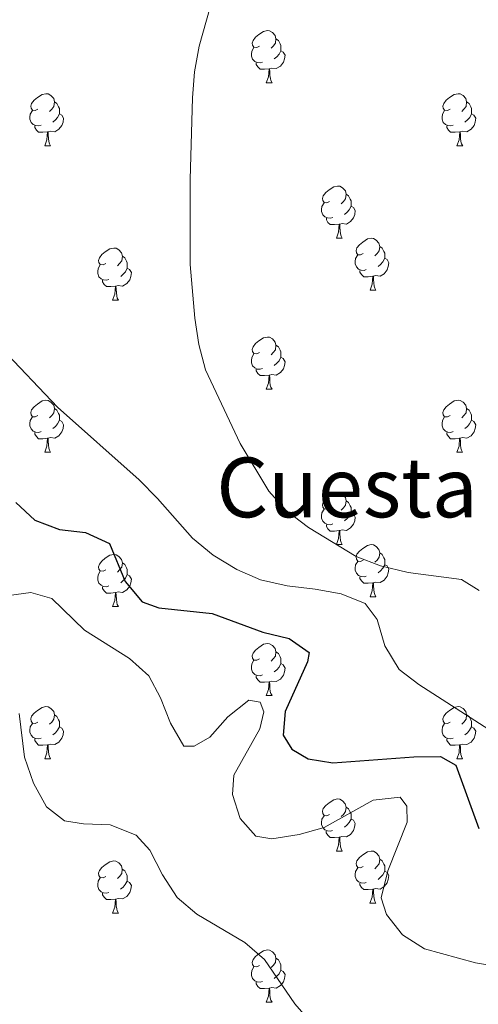
# Model space of a CAD drawing. Units: metres. Extents: x 572480 to 576967, y 4726104 to 4729122.
# Drawn here: x 575165 to 575253, y 4726705 to 4726895 of the extents above; entities that cross this region are included whole.
import ezdxf
from ezdxf.enums import TextEntityAlignment as Align

# ---------------------------------------------------------------- set-up
doc = ezdxf.new("R2010")
doc.units = ezdxf.units.M
doc.header["$MEASUREMENT"] = 0
for name, color, linetype, lineweight in [('Level 36', 19, 'Continuous', 40), ('Level 4', 36, 'Continuous', 30), ('Level 45', 19, 'Continuous', 0), ('Level 5', 36, 'Continuous', 0)]:
    doc.layers.add(name, color=color, linetype=linetype, lineweight=lineweight)
doc.styles.add('Arial', font='ARIAL.TTF', dxfattribs={"height": 0.2})

msp = doc.modelspace()

# ---------------------------------------------------------------- linework, layer by layer
at = {"layer": 'Level 36', "color": 92, "linetype": 'Continuous', "lineweight": 0}
for points in [[(575210.88, 4726889.44, 0.01), (575210.35, 4726889.17, 0.01), (575209.82, 4726889.23, 0.01), (575209.56, 4726889.6, 0.01), (575209.5, 4726890.02, 0.01), (575209.66, 4726890.54, 0.01), (575210.14, 4726891.14, 0.01), (575210.78, 4726891.67, 0.01), (575211.68, 4726892.25, 0.01), (575212.42, 4726892.41, 0.01), (575212.84, 4726892.36, 0.01), (575213.38, 4726892.04, 0.01), (575213.9, 4726891.46, 0.01), (575214.06, 4726890.82, 0.01), (575213.96, 4726889.97, 0.01), (575213.53, 4726889.44, 0.01), (575213.11, 4726889.01, 0.01)], [(575214.06, 4726890.82, 0.01), (575214.54, 4726890.5, 0.01), (575214.86, 4726889.86, 0.01), (575215.02, 4726889.54, 0.01), (575215.02, 4726888.96, 0.01), (575215.02, 4726888.54, 0.01), (575214.64, 4726887.85, 0.01), (575214.22, 4726887.37, 0.01), (575213.74, 4726886.95, 0.01)], [(575211.46, 4726886.36, 0.01), (575211.04, 4726886.2, 0.01), (575210.46, 4726886.26, 0.01), (575209.98, 4726886.47, 0.01), (575209.56, 4726886.89, 0.01), (575209.34, 4726887.48, 0.01), (575209.34, 4726887.9, 0.01), (575209.4, 4726888.48, 0.01), (575209.82, 4726889.17, 0.01)], [(575215.02, 4726888.54, 0.01), (575215.47, 4726888.29, 0.01), (575215.82, 4726887.67, 0.01), (575215.7, 4726886.95, 0.01), (575215.5, 4726886.31, 0.01), (575214.91, 4726885.57, 0.01), (575214.12, 4726885.09, 0.01), (575213.26, 4726885.19, 0.01), (575212.84, 4726885.06, 0.01)], [(575212.72, 4726885.06, 0.01), (575211.84, 4726884.98, 0.01), (575210.99, 4726884.98, 0.01), (575210.56, 4726885.41, 0.01), (575210.24, 4726885.88, 0.01), (575210.24, 4726886.2, 0.01)], [(575212.18, 4726882.38, 0.01), (575212.62, 4726883.54, 0.01), (575212.72, 4726885.06, 0.01), (575212.84, 4726885.06, 0.01), (575212.87, 4726884.48, 0.01), (575212.9, 4726883.79, 0.01), (575212.98, 4726883.18, 0.01), (575213.09, 4726882.78, 0.01), (575213.3, 4726882.38, 0.01)], [(575212.18, 4726882.38, 0.01), (575213.3, 4726882.38, 0.01)], [(575168.24, 4726877.3, 0.01), (575167.71, 4726877.03, 0.01), (575167.18, 4726877.09, 0.01), (575166.92, 4726877.46, 0.01), (575166.86, 4726877.88, 0.01), (575167.02, 4726878.4, 0.01), (575167.5, 4726879, 0.01), (575168.14, 4726879.53, 0.01), (575169.04, 4726880.11, 0.01), (575169.78, 4726880.27, 0.01), (575170.21, 4726880.22, 0.01), (575170.74, 4726879.9, 0.01), (575171.27, 4726879.32, 0.01), (575171.43, 4726878.68, 0.01), (575171.32, 4726877.83, 0.01), (575170.89, 4726877.3, 0.01), (575170.47, 4726876.87, 0.01)], [(575247.57, 4726877.3, 0.01), (575247.04, 4726877.03, 0.01), (575246.51, 4726877.09, 0.01), (575246.24, 4726877.46, 0.01), (575246.19, 4726877.88, 0.01), (575246.35, 4726878.4, 0.01), (575246.83, 4726879, 0.01), (575247.46, 4726879.53, 0.01), (575248.36, 4726880.11, 0.01), (575249.11, 4726880.27, 0.01), (575249.54, 4726880.22, 0.01), (575250.06, 4726879.9, 0.01), (575250.6, 4726879.32, 0.01), (575250.76, 4726878.68, 0.01), (575250.64, 4726877.83, 0.01), (575250.22, 4726877.3, 0.01), (575249.8, 4726876.87, 0.01)], [(575171.43, 4726878.68, 0.01), (575171.9, 4726878.36, 0.01), (575172.22, 4726877.72, 0.01), (575172.38, 4726877.4, 0.01), (575172.38, 4726876.82, 0.01), (575172.38, 4726876.4, 0.01), (575172.01, 4726875.71, 0.01), (575171.59, 4726875.23, 0.01), (575171.11, 4726874.81, 0.01)], [(575250.76, 4726878.68, 0.01), (575251.23, 4726878.36, 0.01), (575251.54, 4726877.72, 0.01), (575251.7, 4726877.4, 0.01), (575251.7, 4726876.82, 0.01), (575251.7, 4726876.4, 0.01), (575251.34, 4726875.71, 0.01), (575250.92, 4726875.23, 0.01), (575250.44, 4726874.81, 0.01)], [(575168.83, 4726874.22, 0.01), (575168.4, 4726874.06, 0.01), (575167.82, 4726874.12, 0.01), (575167.34, 4726874.33, 0.01), (575166.92, 4726874.75, 0.01), (575166.7, 4726875.34, 0.01), (575166.7, 4726875.76, 0.01), (575166.76, 4726876.34, 0.01), (575167.18, 4726877.03, 0.01)], [(575172.38, 4726876.4, 0.01), (575172.83, 4726876.15, 0.01), (575173.18, 4726875.53, 0.01), (575173.07, 4726874.81, 0.01), (575172.86, 4726874.17, 0.01), (575172.27, 4726873.43, 0.01), (575171.48, 4726872.95, 0.01), (575170.63, 4726873.05, 0.01), (575170.2, 4726872.92, 0.01)], [(575248.16, 4726874.22, 0.01), (575247.73, 4726874.06, 0.01), (575247.14, 4726874.12, 0.01), (575246.67, 4726874.33, 0.01), (575246.24, 4726874.75, 0.01), (575246.03, 4726875.34, 0.01), (575246.03, 4726875.76, 0.01), (575246.08, 4726876.34, 0.01), (575246.51, 4726877.03, 0.01)], [(575251.7, 4726876.4, 0.01), (575252.16, 4726876.15, 0.01), (575252.5, 4726875.53, 0.01), (575252.4, 4726874.81, 0.01), (575252.18, 4726874.17, 0.01), (575251.6, 4726873.43, 0.01), (575250.8, 4726872.95, 0.01), (575249.96, 4726873.05, 0.01), (575249.52, 4726872.92, 0.01)], [(575170.09, 4726872.92, 0.01), (575169.2, 4726872.84, 0.01), (575168.35, 4726872.84, 0.01), (575167.93, 4726873.27, 0.01), (575167.61, 4726873.74, 0.01), (575167.61, 4726874.06, 0.01)], [(575249.42, 4726872.92, 0.01), (575248.52, 4726872.84, 0.01), (575247.68, 4726872.84, 0.01), (575247.26, 4726873.27, 0.01), (575246.94, 4726873.74, 0.01), (575246.94, 4726874.06, 0.01)], [(575169.54, 4726870.24, 0.01), (575169.98, 4726871.4, 0.01), (575170.09, 4726872.92, 0.01), (575170.2, 4726872.92, 0.01), (575170.23, 4726872.34, 0.01), (575170.27, 4726871.65, 0.01), (575170.34, 4726871.04, 0.01), (575170.45, 4726870.64, 0.01), (575170.67, 4726870.24, 0.01)], [(575248.87, 4726870.24, 0.01), (575249.3, 4726871.4, 0.01), (575249.42, 4726872.92, 0.01), (575249.52, 4726872.92, 0.01), (575249.56, 4726872.34, 0.01), (575249.6, 4726871.65, 0.01), (575249.66, 4726871.04, 0.01), (575249.78, 4726870.64, 0.01), (575250, 4726870.24, 0.01)], [(575169.54, 4726870.24, 0.01), (575170.67, 4726870.24, 0.01)], [(575248.87, 4726870.24, 0.01), (575250, 4726870.24, 0.01)], [(575224.38, 4726859.53, 0.01), (575223.85, 4726859.26, 0.01), (575223.32, 4726859.32, 0.01), (575223.06, 4726859.69, 0.01), (575223, 4726860.11, 0.01), (575223.16, 4726860.63, 0.01), (575223.64, 4726861.23, 0.01), (575224.28, 4726861.76, 0.01), (575225.18, 4726862.34, 0.01), (575225.92, 4726862.5, 0.01), (575226.35, 4726862.45, 0.01), (575226.88, 4726862.13, 0.01), (575227.41, 4726861.55, 0.01), (575227.57, 4726860.91, 0.01), (575227.46, 4726860.06, 0.01), (575227.03, 4726859.53, 0.01), (575226.61, 4726859.1, 0.01)], [(575227.57, 4726860.91, 0.01), (575228.04, 4726860.59, 0.01), (575228.36, 4726859.95, 0.01), (575228.52, 4726859.63, 0.01), (575228.52, 4726859.05, 0.01), (575228.52, 4726858.63, 0.01), (575228.15, 4726857.94, 0.01), (575227.73, 4726857.46, 0.01), (575227.25, 4726857.04, 0.01)], [(575224.97, 4726856.45, 0.01), (575224.54, 4726856.29, 0.01), (575223.96, 4726856.35, 0.01), (575223.48, 4726856.56, 0.01), (575223.06, 4726856.98, 0.01), (575222.84, 4726857.57, 0.01), (575222.84, 4726857.99, 0.01), (575222.9, 4726858.57, 0.01), (575223.32, 4726859.26, 0.01)], [(575228.52, 4726858.63, 0.01), (575228.97, 4726858.38, 0.01), (575229.32, 4726857.76, 0.01), (575229.21, 4726857.04, 0.01), (575229, 4726856.4, 0.01), (575228.41, 4726855.66, 0.01), (575227.62, 4726855.18, 0.01), (575226.77, 4726855.28, 0.01), (575226.34, 4726855.15, 0.01)], [(575226.23, 4726855.15, 0.01), (575225.34, 4726855.07, 0.01), (575224.49, 4726855.07, 0.01), (575224.07, 4726855.5, 0.01), (575223.75, 4726855.97, 0.01), (575223.75, 4726856.29, 0.01)], [(575225.68, 4726852.47, 0.01), (575226.12, 4726853.63, 0.01), (575226.23, 4726855.15, 0.01), (575226.34, 4726855.15, 0.01), (575226.37, 4726854.57, 0.01), (575226.41, 4726853.88, 0.01), (575226.48, 4726853.27, 0.01), (575226.59, 4726852.87, 0.01), (575226.81, 4726852.47, 0.01)], [(575225.68, 4726852.47, 0.01), (575226.81, 4726852.47, 0.01)], [(575230.86, 4726849.49, 0.01), (575230.33, 4726849.23, 0.01), (575229.8, 4726849.28, 0.01), (575229.53, 4726849.65, 0.01), (575229.48, 4726850.08, 0.01), (575229.64, 4726850.6, 0.01), (575230.12, 4726851.19, 0.01), (575230.75, 4726851.72, 0.01), (575231.65, 4726852.31, 0.01), (575232.4, 4726852.47, 0.01), (575232.82, 4726852.41, 0.01), (575233.35, 4726852.1, 0.01), (575233.88, 4726851.51, 0.01), (575234.04, 4726850.87, 0.01), (575233.93, 4726850.02, 0.01), (575233.51, 4726849.49, 0.01), (575233.09, 4726849.07, 0.01)], [(575234.04, 4726850.87, 0.01), (575234.52, 4726850.56, 0.01), (575234.83, 4726849.92, 0.01), (575234.99, 4726849.6, 0.01), (575234.99, 4726849.02, 0.01), (575234.99, 4726848.59, 0.01), (575234.62, 4726847.9, 0.01), (575234.2, 4726847.42, 0.01), (575233.72, 4726847, 0.01)], [(575181.3, 4726847.59, 0.01), (575180.77, 4726847.32, 0.01), (575180.24, 4726847.38, 0.01), (575179.98, 4726847.75, 0.01), (575179.92, 4726848.17, 0.01), (575180.08, 4726848.69, 0.01), (575180.56, 4726849.29, 0.01), (575181.2, 4726849.82, 0.01), (575182.1, 4726850.4, 0.01), (575182.84, 4726850.56, 0.01), (575183.27, 4726850.51, 0.01), (575183.8, 4726850.19, 0.01), (575184.33, 4726849.61, 0.01), (575184.49, 4726848.97, 0.01), (575184.38, 4726848.12, 0.01), (575183.95, 4726847.59, 0.01), (575183.53, 4726847.16, 0.01)], [(575184.49, 4726848.97, 0.01), (575184.96, 4726848.65, 0.01), (575185.28, 4726848.01, 0.01), (575185.44, 4726847.69, 0.01), (575185.44, 4726847.11, 0.01), (575185.44, 4726846.69, 0.01), (575185.07, 4726846, 0.01), (575184.65, 4726845.52, 0.01), (575184.17, 4726845.1, 0.01)], [(575231.44, 4726846.41, 0.01), (575231.02, 4726846.25, 0.01), (575230.43, 4726846.31, 0.01), (575229.96, 4726846.52, 0.01), (575229.53, 4726846.95, 0.01), (575229.32, 4726847.53, 0.01), (575229.32, 4726847.95, 0.01), (575229.37, 4726848.54, 0.01), (575229.8, 4726849.23, 0.01)], [(575181.89, 4726844.51, 0.01), (575181.46, 4726844.35, 0.01), (575180.88, 4726844.41, 0.01), (575180.4, 4726844.62, 0.01), (575179.98, 4726845.04, 0.01), (575179.76, 4726845.63, 0.01), (575179.76, 4726846.05, 0.01), (575179.82, 4726846.63, 0.01), (575180.24, 4726847.32, 0.01)], [(575234.99, 4726848.59, 0.01), (575235.45, 4726848.34, 0.01), (575235.79, 4726847.73, 0.01), (575235.68, 4726847, 0.01), (575235.47, 4726846.36, 0.01), (575234.89, 4726845.62, 0.01), (575234.09, 4726845.14, 0.01), (575233.24, 4726845.25, 0.01), (575232.81, 4726845.12, 0.01)], [(575185.44, 4726846.69, 0.01), (575185.89, 4726846.44, 0.01), (575186.24, 4726845.82, 0.01), (575186.13, 4726845.1, 0.01), (575185.92, 4726844.46, 0.01), (575185.33, 4726843.72, 0.01), (575184.54, 4726843.24, 0.01), (575183.69, 4726843.34, 0.01), (575183.26, 4726843.21, 0.01)], [(575232.7, 4726845.12, 0.01), (575231.81, 4726845.03, 0.01), (575230.97, 4726845.03, 0.01), (575230.54, 4726845.46, 0.01), (575230.22, 4726845.94, 0.01), (575230.22, 4726846.25, 0.01)], [(575232.16, 4726842.43, 0.01), (575232.59, 4726843.59, 0.01), (575232.7, 4726845.12, 0.01), (575232.81, 4726845.12, 0.01), (575232.85, 4726844.53, 0.01), (575232.88, 4726843.85, 0.01), (575232.95, 4726843.23, 0.01), (575233.07, 4726842.83, 0.01), (575233.28, 4726842.43, 0.01)], [(575183.15, 4726843.21, 0.01), (575182.26, 4726843.13, 0.01), (575181.41, 4726843.13, 0.01), (575180.99, 4726843.56, 0.01), (575180.67, 4726844.03, 0.01), (575180.67, 4726844.35, 0.01)], [(575182.6, 4726840.53, 0.01), (575183.04, 4726841.69, 0.01), (575183.15, 4726843.21, 0.01), (575183.26, 4726843.21, 0.01), (575183.29, 4726842.63, 0.01), (575183.33, 4726841.94, 0.01), (575183.4, 4726841.33, 0.01), (575183.51, 4726840.93, 0.01), (575183.73, 4726840.53, 0.01)], [(575232.16, 4726842.43, 0.01), (575233.28, 4726842.43, 0.01)], [(575182.6, 4726840.53, 0.01), (575183.73, 4726840.53, 0.01)], [(575210.88, 4726830.45, 0.01), (575210.35, 4726830.18, 0.01), (575209.82, 4726830.23, 0.01), (575209.55, 4726830.61, 0.01), (575209.5, 4726831.03, 0.01), (575209.66, 4726831.55, 0.01), (575210.14, 4726832.15, 0.01), (575210.77, 4726832.67, 0.01), (575211.67, 4726833.26, 0.01), (575212.42, 4726833.42, 0.01), (575212.84, 4726833.37, 0.01), (575213.37, 4726833.05, 0.01), (575213.9, 4726832.47, 0.01), (575214.06, 4726831.83, 0.01), (575213.95, 4726830.97, 0.01), (575213.53, 4726830.45, 0.01), (575213.11, 4726830.02, 0.01)], [(575214.06, 4726831.83, 0.01), (575214.54, 4726831.51, 0.01), (575214.85, 4726830.87, 0.01), (575215.01, 4726830.55, 0.01), (575215.01, 4726829.97, 0.01), (575215.01, 4726829.55, 0.01), (575214.64, 4726828.85, 0.01), (575214.22, 4726828.37, 0.01), (575213.74, 4726827.95, 0.01)], [(575211.46, 4726827.37, 0.01), (575211.04, 4726827.21, 0.01), (575210.45, 4726827.27, 0.01), (575209.98, 4726827.47, 0.01), (575209.55, 4726827.9, 0.01), (575209.34, 4726828.49, 0.01), (575209.34, 4726828.91, 0.01), (575209.39, 4726829.49, 0.01), (575209.82, 4726830.18, 0.01)], [(575215.01, 4726829.55, 0.01), (575215.47, 4726829.29, 0.01), (575215.81, 4726828.68, 0.01), (575215.7, 4726827.95, 0.01), (575215.49, 4726827.31, 0.01), (575214.91, 4726826.57, 0.01), (575214.11, 4726826.09, 0.01), (575213.26, 4726826.2, 0.01), (575212.83, 4726826.07, 0.01)], [(575212.72, 4726826.07, 0.01), (575211.83, 4726825.99, 0.01), (575210.99, 4726825.99, 0.01), (575210.56, 4726826.41, 0.01), (575210.24, 4726826.89, 0.01), (575210.24, 4726827.21, 0.01)], [(575212.18, 4726823.39, 0.01), (575212.61, 4726824.55, 0.01), (575212.72, 4726826.07, 0.01), (575212.83, 4726826.07, 0.01), (575212.87, 4726825.49, 0.01), (575212.9, 4726824.8, 0.01), (575212.97, 4726824.19, 0.01), (575213.09, 4726823.79, 0.01), (575213.3, 4726823.39, 0.01)], [(575212.18, 4726823.39, 0.01), (575213.3, 4726823.39, 0.01)], [(575168.24, 4726818.31, 0.01), (575167.71, 4726818.04, 0.01), (575167.18, 4726818.09, 0.01), (575166.92, 4726818.47, 0.01), (575166.86, 4726818.89, 0.01), (575167.02, 4726819.41, 0.01), (575167.5, 4726820.01, 0.01), (575168.14, 4726820.53, 0.01), (575169.04, 4726821.12, 0.01), (575169.78, 4726821.28, 0.01), (575170.21, 4726821.23, 0.01), (575170.74, 4726820.91, 0.01), (575171.27, 4726820.33, 0.01), (575171.43, 4726819.69, 0.01), (575171.32, 4726818.83, 0.01), (575170.89, 4726818.31, 0.01), (575170.47, 4726817.88, 0.01)], [(575247.57, 4726818.3, 0.01), (575247.04, 4726818.04, 0.01), (575246.51, 4726818.09, 0.01), (575246.24, 4726818.46, 0.01), (575246.19, 4726818.89, 0.01), (575246.35, 4726819.41, 0.01), (575246.83, 4726820, 0.01), (575247.46, 4726820.53, 0.01), (575248.36, 4726821.12, 0.01), (575249.11, 4726821.28, 0.01), (575249.53, 4726821.22, 0.01), (575250.06, 4726820.91, 0.01), (575250.59, 4726820.32, 0.01), (575250.75, 4726819.68, 0.01), (575250.64, 4726818.83, 0.01), (575250.22, 4726818.3, 0.01), (575249.8, 4726817.88, 0.01)], [(575171.43, 4726819.69, 0.01), (575171.9, 4726819.37, 0.01), (575172.22, 4726818.73, 0.01), (575172.38, 4726818.41, 0.01), (575172.38, 4726817.83, 0.01), (575172.38, 4726817.41, 0.01), (575172.01, 4726816.71, 0.01), (575171.59, 4726816.23, 0.01), (575171.11, 4726815.81, 0.01)], [(575250.75, 4726819.68, 0.01), (575251.23, 4726819.37, 0.01), (575251.54, 4726818.73, 0.01), (575251.7, 4726818.41, 0.01), (575251.7, 4726817.83, 0.01), (575251.7, 4726817.4, 0.01), (575251.33, 4726816.71, 0.01), (575250.91, 4726816.23, 0.01), (575250.43, 4726815.81, 0.01)], [(575168.83, 4726815.23, 0.01), (575168.4, 4726815.07, 0.01), (575167.82, 4726815.13, 0.01), (575167.34, 4726815.33, 0.01), (575166.92, 4726815.76, 0.01), (575166.7, 4726816.35, 0.01), (575166.7, 4726816.77, 0.01), (575166.76, 4726817.35, 0.01), (575167.18, 4726818.04, 0.01)], [(575172.38, 4726817.41, 0.01), (575172.83, 4726817.15, 0.01), (575173.18, 4726816.54, 0.01), (575173.07, 4726815.81, 0.01), (575172.86, 4726815.17, 0.01), (575172.27, 4726814.43, 0.01), (575171.48, 4726813.95, 0.01), (575170.63, 4726814.06, 0.01), (575170.2, 4726813.93, 0.01)], [(575248.15, 4726815.22, 0.01), (575247.73, 4726815.06, 0.01), (575247.14, 4726815.12, 0.01), (575246.67, 4726815.33, 0.01), (575246.24, 4726815.76, 0.01), (575246.03, 4726816.34, 0.01), (575246.03, 4726816.76, 0.01), (575246.08, 4726817.35, 0.01), (575246.51, 4726818.04, 0.01)], [(575251.7, 4726817.4, 0.01), (575252.16, 4726817.15, 0.01), (575252.5, 4726816.54, 0.01), (575252.39, 4726815.81, 0.01), (575252.18, 4726815.17, 0.01), (575251.6, 4726814.43, 0.01), (575250.8, 4726813.95, 0.01), (575249.95, 4726814.06, 0.01), (575249.52, 4726813.93, 0.01)], [(575170.09, 4726813.93, 0.01), (575169.2, 4726813.85, 0.01), (575168.35, 4726813.85, 0.01), (575167.93, 4726814.27, 0.01), (575167.61, 4726814.75, 0.01), (575167.61, 4726815.07, 0.01)], [(575249.41, 4726813.93, 0.01), (575248.52, 4726813.84, 0.01), (575247.68, 4726813.84, 0.01), (575247.25, 4726814.27, 0.01), (575246.93, 4726814.75, 0.01), (575246.93, 4726815.06, 0.01)], [(575169.54, 4726811.25, 0.01), (575169.98, 4726812.41, 0.01), (575170.09, 4726813.93, 0.01), (575170.2, 4726813.93, 0.01), (575170.23, 4726813.35, 0.01), (575170.27, 4726812.66, 0.01), (575170.34, 4726812.05, 0.01), (575170.45, 4726811.65, 0.01), (575170.67, 4726811.25, 0.01)], [(575248.87, 4726811.24, 0.01), (575249.3, 4726812.4, 0.01), (575249.41, 4726813.93, 0.01), (575249.52, 4726813.93, 0.01), (575249.56, 4726813.34, 0.01), (575249.59, 4726812.66, 0.01), (575249.66, 4726812.04, 0.01), (575249.78, 4726811.64, 0.01), (575249.99, 4726811.24, 0.01)], [(575169.54, 4726811.25, 0.01), (575170.67, 4726811.25, 0.01)], [(575248.87, 4726811.24, 0.01), (575249.99, 4726811.24, 0.01)], [(575224.38, 4726800.54, 0.01), (575223.85, 4726800.27, 0.01), (575223.32, 4726800.33, 0.01), (575223.06, 4726800.7, 0.01), (575223, 4726801.12, 0.01), (575223.16, 4726801.64, 0.01), (575223.64, 4726802.24, 0.01), (575224.28, 4726802.77, 0.01), (575225.18, 4726803.35, 0.01), (575225.92, 4726803.51, 0.01), (575226.35, 4726803.45, 0.01), (575226.88, 4726803.14, 0.01), (575227.41, 4726802.55, 0.01), (575227.57, 4726801.91, 0.01), (575227.46, 4726801.07, 0.01), (575227.03, 4726800.53, 0.01), (575226.61, 4726800.11, 0.01)], [(575227.57, 4726801.91, 0.01), (575228.04, 4726801.6, 0.01), (575228.36, 4726800.96, 0.01), (575228.52, 4726800.64, 0.01), (575228.52, 4726800.06, 0.01), (575228.52, 4726799.63, 0.01), (575228.15, 4726798.95, 0.01), (575227.73, 4726798.47, 0.01), (575227.25, 4726798.05, 0.01)], [(575224.97, 4726797.45, 0.01), (575224.54, 4726797.29, 0.01), (575223.96, 4726797.36, 0.01), (575223.48, 4726797.57, 0.01), (575223.06, 4726797.99, 0.01), (575222.84, 4726798.58, 0.01), (575222.84, 4726799, 0.01), (575222.9, 4726799.58, 0.01), (575223.32, 4726800.27, 0.01)], [(575228.52, 4726799.63, 0.01), (575228.97, 4726799.39, 0.01), (575229.32, 4726798.77, 0.01), (575229.21, 4726798.05, 0.01), (575229, 4726797.41, 0.01), (575228.41, 4726796.67, 0.01), (575227.62, 4726796.19, 0.01), (575226.77, 4726796.29, 0.01), (575226.34, 4726796.16, 0.01)], [(575226.23, 4726796.16, 0.01), (575225.34, 4726796.07, 0.01), (575224.49, 4726796.07, 0.01), (575224.07, 4726796.51, 0.01), (575223.75, 4726796.98, 0.01), (575223.75, 4726797.29, 0.01)], [(575225.68, 4726793.47, 0.01), (575226.12, 4726794.63, 0.01), (575226.23, 4726796.16, 0.01), (575226.34, 4726796.16, 0.01), (575226.37, 4726795.57, 0.01), (575226.41, 4726794.89, 0.01), (575226.48, 4726794.27, 0.01), (575226.59, 4726793.87, 0.01), (575226.81, 4726793.47, 0.01)], [(575225.68, 4726793.47, 0.01), (575226.81, 4726793.47, 0.01)], [(575230.86, 4726790.5, 0.01), (575230.33, 4726790.23, 0.01), (575229.8, 4726790.29, 0.01), (575229.53, 4726790.66, 0.01), (575229.48, 4726791.09, 0.01), (575229.64, 4726791.61, 0.01), (575230.12, 4726792.2, 0.01), (575230.75, 4726792.73, 0.01), (575231.65, 4726793.31, 0.01), (575232.4, 4726793.47, 0.01), (575232.82, 4726793.42, 0.01), (575233.35, 4726793.11, 0.01), (575233.88, 4726792.52, 0.01), (575234.04, 4726791.88, 0.01), (575233.93, 4726791.03, 0.01), (575233.51, 4726790.5, 0.01), (575233.09, 4726790.07, 0.01)], [(575234.04, 4726791.88, 0.01), (575234.52, 4726791.57, 0.01), (575234.83, 4726790.93, 0.01), (575234.99, 4726790.61, 0.01), (575234.99, 4726790.03, 0.01), (575234.99, 4726789.6, 0.01), (575234.62, 4726788.91, 0.01), (575234.2, 4726788.43, 0.01), (575233.72, 4726788.01, 0.01)], [(575181.3, 4726788.6, 0.01), (575180.77, 4726788.33, 0.01), (575180.24, 4726788.39, 0.01), (575179.98, 4726788.76, 0.01), (575179.92, 4726789.18, 0.01), (575180.08, 4726789.7, 0.01), (575180.56, 4726790.3, 0.01), (575181.2, 4726790.83, 0.01), (575182.1, 4726791.41, 0.01), (575182.84, 4726791.57, 0.01), (575183.27, 4726791.52, 0.01), (575183.8, 4726791.2, 0.01), (575184.33, 4726790.62, 0.01), (575184.49, 4726789.98, 0.01), (575184.38, 4726789.13, 0.01), (575183.95, 4726788.6, 0.01), (575183.53, 4726788.17, 0.01)], [(575184.49, 4726789.98, 0.01), (575184.96, 4726789.66, 0.01), (575185.28, 4726789.02, 0.01), (575185.44, 4726788.7, 0.01), (575185.44, 4726788.12, 0.01), (575185.44, 4726787.7, 0.01), (575185.07, 4726787.01, 0.01), (575184.65, 4726786.53, 0.01), (575184.17, 4726786.11, 0.01)], [(575231.44, 4726787.42, 0.01), (575231.02, 4726787.26, 0.01), (575230.43, 4726787.32, 0.01), (575229.96, 4726787.53, 0.01), (575229.53, 4726787.95, 0.01), (575229.32, 4726788.54, 0.01), (575229.32, 4726788.96, 0.01), (575229.37, 4726789.55, 0.01), (575229.8, 4726790.23, 0.01)], [(575181.89, 4726785.52, 0.01), (575181.46, 4726785.36, 0.01), (575180.88, 4726785.42, 0.01), (575180.4, 4726785.63, 0.01), (575179.98, 4726786.05, 0.01), (575179.76, 4726786.64, 0.01), (575179.76, 4726787.06, 0.01), (575179.82, 4726787.64, 0.01), (575180.24, 4726788.33, 0.01)], [(575234.99, 4726789.6, 0.01), (575235.45, 4726789.35, 0.01), (575235.79, 4726788.73, 0.01), (575235.68, 4726788.01, 0.01), (575235.47, 4726787.37, 0.01), (575234.89, 4726786.63, 0.01), (575234.09, 4726786.15, 0.01), (575233.24, 4726786.25, 0.01), (575232.81, 4726786.13, 0.01)], [(575185.44, 4726787.7, 0.01), (575185.89, 4726787.45, 0.01), (575186.24, 4726786.83, 0.01), (575186.13, 4726786.11, 0.01), (575185.92, 4726785.47, 0.01), (575185.33, 4726784.73, 0.01), (575184.54, 4726784.25, 0.01), (575183.69, 4726784.35, 0.01), (575183.26, 4726784.22, 0.01)], [(575232.7, 4726786.13, 0.01), (575231.81, 4726786.04, 0.01), (575230.97, 4726786.04, 0.01), (575230.54, 4726786.47, 0.01), (575230.22, 4726786.95, 0.01), (575230.22, 4726787.26, 0.01)], [(575183.15, 4726784.22, 0.01), (575182.26, 4726784.14, 0.01), (575181.41, 4726784.14, 0.01), (575180.99, 4726784.57, 0.01), (575180.67, 4726785.04, 0.01), (575180.67, 4726785.36, 0.01)], [(575232.16, 4726783.44, 0.01), (575232.59, 4726784.6, 0.01), (575232.7, 4726786.13, 0.01), (575232.81, 4726786.13, 0.01), (575232.85, 4726785.54, 0.01), (575232.88, 4726784.85, 0.01), (575232.95, 4726784.24, 0.01), (575233.07, 4726783.84, 0.01), (575233.28, 4726783.44, 0.01)], [(575182.6, 4726781.54, 0.01), (575183.04, 4726782.7, 0.01), (575183.15, 4726784.22, 0.01), (575183.26, 4726784.22, 0.01), (575183.29, 4726783.64, 0.01), (575183.33, 4726782.95, 0.01), (575183.4, 4726782.34, 0.01), (575183.51, 4726781.94, 0.01), (575183.73, 4726781.54, 0.01)], [(575232.16, 4726783.44, 0.01), (575233.28, 4726783.44, 0.01)], [(575182.6, 4726781.54, 0.01), (575183.73, 4726781.54, 0.01)], [(575210.88, 4726771.45, 0.01), (575210.35, 4726771.19, 0.01), (575209.82, 4726771.24, 0.01), (575209.55, 4726771.61, 0.01), (575209.5, 4726772.04, 0.01), (575209.66, 4726772.56, 0.01), (575210.14, 4726773.15, 0.01), (575210.77, 4726773.68, 0.01), (575211.67, 4726774.27, 0.01), (575212.42, 4726774.43, 0.01), (575212.84, 4726774.37, 0.01), (575213.37, 4726774.06, 0.01), (575213.9, 4726773.47, 0.01), (575214.06, 4726772.83, 0.01), (575213.95, 4726771.98, 0.01), (575213.53, 4726771.45, 0.01), (575213.11, 4726771.03, 0.01)], [(575211.46, 4726768.37, 0.01), (575211.04, 4726768.21, 0.01), (575210.45, 4726768.27, 0.01), (575209.98, 4726768.48, 0.01), (575209.55, 4726768.91, 0.01), (575209.34, 4726769.49, 0.01), (575209.34, 4726769.91, 0.01), (575209.39, 4726770.5, 0.01), (575209.82, 4726771.19, 0.01)], [(575214.06, 4726772.83, 0.01), (575214.54, 4726772.52, 0.01), (575214.85, 4726771.88, 0.01), (575215.01, 4726771.56, 0.01), (575215.01, 4726770.98, 0.01), (575215.01, 4726770.55, 0.01), (575214.64, 4726769.86, 0.01), (575214.22, 4726769.38, 0.01), (575213.74, 4726768.96, 0.01)], [(575215.01, 4726770.55, 0.01), (575215.47, 4726770.3, 0.01), (575215.81, 4726769.69, 0.01), (575215.7, 4726768.96, 0.01), (575215.49, 4726768.32, 0.01), (575214.91, 4726767.58, 0.01), (575214.11, 4726767.1, 0.01), (575213.26, 4726767.21, 0.01), (575212.83, 4726767.08, 0.01)], [(575212.72, 4726767.08, 0.01), (575211.83, 4726766.99, 0.01), (575210.99, 4726766.99, 0.01), (575210.56, 4726767.42, 0.01), (575210.24, 4726767.9, 0.01), (575210.24, 4726768.21, 0.01)], [(575212.18, 4726764.39, 0.01), (575212.61, 4726765.55, 0.01), (575212.72, 4726767.08, 0.01), (575212.83, 4726767.08, 0.01), (575212.87, 4726766.49, 0.01), (575212.9, 4726765.81, 0.01), (575212.97, 4726765.19, 0.01), (575213.09, 4726764.79, 0.01), (575213.3, 4726764.39, 0.01)], [(575212.18, 4726764.39, 0.01), (575213.3, 4726764.39, 0.01)], [(575168.24, 4726759.31, 0.01), (575167.71, 4726759.05, 0.01), (575167.18, 4726759.1, 0.01), (575166.92, 4726759.47, 0.01), (575166.86, 4726759.9, 0.01), (575167.02, 4726760.42, 0.01), (575167.5, 4726761.01, 0.01), (575168.14, 4726761.54, 0.01), (575169.04, 4726762.13, 0.01), (575169.78, 4726762.29, 0.01), (575170.21, 4726762.23, 0.01), (575170.74, 4726761.92, 0.01), (575171.27, 4726761.33, 0.01), (575171.43, 4726760.69, 0.01), (575171.32, 4726759.84, 0.01), (575170.89, 4726759.31, 0.01), (575170.47, 4726758.89, 0.01)], [(575247.57, 4726759.31, 0.01), (575247.04, 4726759.05, 0.01), (575246.51, 4726759.1, 0.01), (575246.24, 4726759.47, 0.01), (575246.19, 4726759.9, 0.01), (575246.35, 4726760.42, 0.01), (575246.83, 4726761.01, 0.01), (575247.46, 4726761.54, 0.01), (575248.36, 4726762.13, 0.01), (575249.11, 4726762.29, 0.01), (575249.53, 4726762.23, 0.01), (575250.06, 4726761.92, 0.01), (575250.59, 4726761.33, 0.01), (575250.75, 4726760.69, 0.01), (575250.64, 4726759.84, 0.01), (575250.22, 4726759.31, 0.01), (575249.8, 4726758.89, 0.01)], [(575171.43, 4726760.69, 0.01), (575171.9, 4726760.38, 0.01), (575172.22, 4726759.74, 0.01), (575172.38, 4726759.42, 0.01), (575172.38, 4726758.84, 0.01), (575172.38, 4726758.41, 0.01), (575172.01, 4726757.72, 0.01), (575171.59, 4726757.24, 0.01), (575171.11, 4726756.82, 0.01)], [(575250.75, 4726760.69, 0.01), (575251.23, 4726760.38, 0.01), (575251.54, 4726759.74, 0.01), (575251.7, 4726759.42, 0.01), (575251.7, 4726758.84, 0.01), (575251.7, 4726758.41, 0.01), (575251.33, 4726757.72, 0.01), (575250.91, 4726757.24, 0.01), (575250.43, 4726756.82, 0.01)], [(575168.83, 4726756.23, 0.01), (575168.4, 4726756.07, 0.01), (575167.82, 4726756.13, 0.01), (575167.34, 4726756.34, 0.01), (575166.92, 4726756.77, 0.01), (575166.7, 4726757.35, 0.01), (575166.7, 4726757.77, 0.01), (575166.76, 4726758.36, 0.01), (575167.18, 4726759.05, 0.01)], [(575172.38, 4726758.41, 0.01), (575172.83, 4726758.16, 0.01), (575173.18, 4726757.55, 0.01), (575173.07, 4726756.82, 0.01), (575172.86, 4726756.18, 0.01), (575172.27, 4726755.44, 0.01), (575171.48, 4726754.96, 0.01), (575170.63, 4726755.07, 0.01), (575170.2, 4726754.94, 0.01)], [(575248.15, 4726756.23, 0.01), (575247.73, 4726756.07, 0.01), (575247.14, 4726756.13, 0.01), (575246.67, 4726756.34, 0.01), (575246.24, 4726756.77, 0.01), (575246.03, 4726757.35, 0.01), (575246.03, 4726757.77, 0.01), (575246.08, 4726758.36, 0.01), (575246.51, 4726759.05, 0.01)], [(575251.7, 4726758.41, 0.01), (575252.16, 4726758.16, 0.01), (575252.5, 4726757.55, 0.01), (575252.39, 4726756.82, 0.01), (575252.18, 4726756.18, 0.01), (575251.6, 4726755.44, 0.01), (575250.8, 4726754.96, 0.01), (575249.95, 4726755.07, 0.01), (575249.52, 4726754.94, 0.01)], [(575170.09, 4726754.94, 0.01), (575169.2, 4726754.85, 0.01), (575168.35, 4726754.85, 0.01), (575167.93, 4726755.28, 0.01), (575167.61, 4726755.76, 0.01), (575167.61, 4726756.07, 0.01)], [(575249.41, 4726754.94, 0.01), (575248.52, 4726754.85, 0.01), (575247.68, 4726754.85, 0.01), (575247.25, 4726755.28, 0.01), (575246.93, 4726755.76, 0.01), (575246.93, 4726756.07, 0.01)], [(575169.54, 4726752.25, 0.01), (575169.98, 4726753.41, 0.01), (575170.09, 4726754.94, 0.01), (575170.2, 4726754.94, 0.01), (575170.23, 4726754.35, 0.01), (575170.27, 4726753.67, 0.01), (575170.34, 4726753.05, 0.01), (575170.45, 4726752.65, 0.01), (575170.67, 4726752.25, 0.01)], [(575248.87, 4726752.25, 0.01), (575249.3, 4726753.41, 0.01), (575249.41, 4726754.94, 0.01), (575249.52, 4726754.94, 0.01), (575249.56, 4726754.35, 0.01), (575249.59, 4726753.67, 0.01), (575249.66, 4726753.05, 0.01), (575249.78, 4726752.65, 0.01), (575249.99, 4726752.25, 0.01)], [(575169.54, 4726752.25, 0.01), (575170.67, 4726752.25, 0.01)], [(575248.87, 4726752.25, 0.01), (575249.99, 4726752.25, 0.01)], [(575224.38, 4726741.54, 0.01), (575223.85, 4726741.28, 0.01), (575223.32, 4726741.33, 0.01), (575223.06, 4726741.7, 0.01), (575223, 4726742.13, 0.01), (575223.16, 4726742.65, 0.01), (575223.64, 4726743.24, 0.01), (575224.28, 4726743.77, 0.01), (575225.18, 4726744.36, 0.01), (575225.92, 4726744.52, 0.01), (575226.34, 4726744.46, 0.01), (575226.88, 4726744.15, 0.01), (575227.4, 4726743.56, 0.01), (575227.56, 4726742.92, 0.01), (575227.46, 4726742.07, 0.01), (575227.03, 4726741.54, 0.01), (575226.61, 4726741.12, 0.01)], [(575227.56, 4726742.92, 0.01), (575228.04, 4726742.61, 0.01), (575228.36, 4726741.97, 0.01), (575228.52, 4726741.65, 0.01), (575228.52, 4726741.07, 0.01), (575228.52, 4726740.64, 0.01), (575228.14, 4726739.95, 0.01), (575227.72, 4726739.47, 0.01), (575227.24, 4726739.05, 0.01)], [(575224.96, 4726738.46, 0.01), (575224.54, 4726738.3, 0.01), (575223.96, 4726738.36, 0.01), (575223.48, 4726738.57, 0.01), (575223.06, 4726739, 0.01), (575222.84, 4726739.58, 0.01), (575222.84, 4726740, 0.01), (575222.9, 4726740.59, 0.01), (575223.32, 4726741.28, 0.01)], [(575228.52, 4726740.64, 0.01), (575228.97, 4726740.39, 0.01), (575229.32, 4726739.78, 0.01), (575229.2, 4726739.05, 0.01), (575229, 4726738.41, 0.01), (575228.41, 4726737.67, 0.01), (575227.62, 4726737.19, 0.01), (575226.76, 4726737.3, 0.01), (575226.34, 4726737.17, 0.01)], [(575226.22, 4726737.17, 0.01), (575225.34, 4726737.08, 0.01), (575224.49, 4726737.08, 0.01), (575224.06, 4726737.51, 0.01), (575223.74, 4726737.99, 0.01), (575223.74, 4726738.3, 0.01)], [(575225.68, 4726734.48, 0.01), (575226.12, 4726735.64, 0.01), (575226.22, 4726737.17, 0.01), (575226.34, 4726737.17, 0.01), (575226.37, 4726736.58, 0.01), (575226.4, 4726735.9, 0.01), (575226.48, 4726735.28, 0.01), (575226.59, 4726734.88, 0.01), (575226.8, 4726734.48, 0.01)], [(575225.68, 4726734.48, 0.01), (575226.8, 4726734.48, 0.01)], [(575230.86, 4726731.51, 0.01), (575230.32, 4726731.24, 0.01), (575229.8, 4726731.3, 0.01), (575229.53, 4726731.67, 0.01), (575229.48, 4726732.09, 0.01), (575229.64, 4726732.61, 0.01), (575230.12, 4726733.21, 0.01), (575230.75, 4726733.74, 0.01), (575231.65, 4726734.32, 0.01), (575232.4, 4726734.48, 0.01), (575232.82, 4726734.43, 0.01), (575233.35, 4726734.11, 0.01), (575233.88, 4726733.53, 0.01), (575234.04, 4726732.89, 0.01), (575233.93, 4726732.04, 0.01), (575233.5, 4726731.51, 0.01), (575233.08, 4726731.08, 0.01)], [(575181.3, 4726729.6, 0.01), (575180.77, 4726729.34, 0.01), (575180.24, 4726729.39, 0.01), (575179.98, 4726729.76, 0.01), (575179.92, 4726730.19, 0.01), (575180.08, 4726730.71, 0.01), (575180.56, 4726731.3, 0.01), (575181.2, 4726731.83, 0.01), (575182.1, 4726732.42, 0.01), (575182.84, 4726732.58, 0.01), (575183.26, 4726732.52, 0.01), (575183.8, 4726732.21, 0.01), (575184.32, 4726731.62, 0.01), (575184.48, 4726730.98, 0.01), (575184.38, 4726730.13, 0.01), (575183.95, 4726729.6, 0.01), (575183.53, 4726729.18, 0.01)], [(575231.44, 4726728.43, 0.01), (575231.01, 4726728.27, 0.01), (575230.43, 4726728.33, 0.01), (575229.95, 4726728.54, 0.01), (575229.53, 4726728.96, 0.01), (575229.31, 4726729.55, 0.01), (575229.31, 4726729.97, 0.01), (575229.37, 4726730.55, 0.01), (575229.8, 4726731.24, 0.01)], [(575234.04, 4726732.89, 0.01), (575234.52, 4726732.57, 0.01), (575234.83, 4726731.93, 0.01), (575234.99, 4726731.61, 0.01), (575234.99, 4726731.03, 0.01), (575234.99, 4726730.61, 0.01), (575234.62, 4726729.92, 0.01), (575234.2, 4726729.44, 0.01), (575233.72, 4726729.02, 0.01)], [(575181.88, 4726726.52, 0.01), (575181.46, 4726726.36, 0.01), (575180.88, 4726726.42, 0.01), (575180.4, 4726726.63, 0.01), (575179.98, 4726727.06, 0.01), (575179.76, 4726727.64, 0.01), (575179.76, 4726728.06, 0.01), (575179.82, 4726728.65, 0.01), (575180.24, 4726729.34, 0.01)], [(575184.48, 4726730.98, 0.01), (575184.96, 4726730.67, 0.01), (575185.28, 4726730.03, 0.01), (575185.44, 4726729.71, 0.01), (575185.44, 4726729.13, 0.01), (575185.44, 4726728.7, 0.01), (575185.06, 4726728.01, 0.01), (575184.64, 4726727.53, 0.01), (575184.16, 4726727.11, 0.01)], [(575234.99, 4726730.61, 0.01), (575235.44, 4726730.36, 0.01), (575235.79, 4726729.74, 0.01), (575235.68, 4726729.02, 0.01), (575235.47, 4726728.38, 0.01), (575234.88, 4726727.64, 0.01), (575234.09, 4726727.16, 0.01), (575233.24, 4726727.26, 0.01), (575232.81, 4726727.13, 0.01)], [(575185.44, 4726728.7, 0.01), (575185.89, 4726728.45, 0.01), (575186.24, 4726727.84, 0.01), (575186.12, 4726727.11, 0.01), (575185.92, 4726726.47, 0.01), (575185.33, 4726725.73, 0.01), (575184.54, 4726725.25, 0.01), (575183.68, 4726725.36, 0.01), (575183.26, 4726725.23, 0.01)], [(575232.7, 4726727.13, 0.01), (575231.81, 4726727.05, 0.01), (575230.96, 4726727.05, 0.01), (575230.54, 4726727.48, 0.01), (575230.22, 4726727.95, 0.01), (575230.22, 4726728.27, 0.01)], [(575183.14, 4726725.23, 0.01), (575182.26, 4726725.14, 0.01), (575181.41, 4726725.14, 0.01), (575180.98, 4726725.57, 0.01), (575180.66, 4726726.05, 0.01), (575180.66, 4726726.36, 0.01)], [(575232.15, 4726724.45, 0.01), (575232.59, 4726725.61, 0.01), (575232.7, 4726727.13, 0.01), (575232.81, 4726727.13, 0.01), (575232.84, 4726726.55, 0.01), (575232.88, 4726725.86, 0.01), (575232.95, 4726725.25, 0.01), (575233.06, 4726724.85, 0.01), (575233.28, 4726724.45, 0.01)], [(575182.6, 4726722.54, 0.01), (575183.04, 4726723.7, 0.01), (575183.14, 4726725.23, 0.01), (575183.26, 4726725.23, 0.01), (575183.29, 4726724.64, 0.01), (575183.32, 4726723.96, 0.01), (575183.4, 4726723.34, 0.01), (575183.51, 4726722.94, 0.01), (575183.72, 4726722.54, 0.01)], [(575232.15, 4726724.45, 0.01), (575233.28, 4726724.45, 0.01)], [(575182.6, 4726722.54, 0.01), (575183.72, 4726722.54, 0.01)], [(575210.88, 4726712.46, 0.01), (575210.35, 4726712.2, 0.01), (575209.82, 4726712.25, 0.01), (575209.55, 4726712.62, 0.01), (575209.5, 4726713.05, 0.01), (575209.66, 4726713.57, 0.01), (575210.14, 4726714.16, 0.01), (575210.77, 4726714.69, 0.01), (575211.67, 4726715.28, 0.01), (575212.42, 4726715.44, 0.01), (575212.84, 4726715.38, 0.01), (575213.37, 4726715.07, 0.01), (575213.9, 4726714.48, 0.01), (575214.06, 4726713.84, 0.01), (575213.95, 4726712.99, 0.01), (575213.53, 4726712.46, 0.01), (575213.11, 4726712.04, 0.01)], [(575214.06, 4726713.84, 0.01), (575214.54, 4726713.53, 0.01), (575214.85, 4726712.89, 0.01), (575215.01, 4726712.57, 0.01), (575215.01, 4726711.99, 0.01), (575215.01, 4726711.56, 0.01), (575214.64, 4726710.87, 0.01), (575214.22, 4726710.39, 0.01), (575213.74, 4726709.97, 0.01)], [(575211.46, 4726709.38, 0.01), (575211.04, 4726709.22, 0.01), (575210.45, 4726709.28, 0.01), (575209.98, 4726709.49, 0.01), (575209.55, 4726709.92, 0.01), (575209.34, 4726710.5, 0.01), (575209.34, 4726710.92, 0.01), (575209.39, 4726711.51, 0.01), (575209.82, 4726712.2, 0.01)], [(575215.01, 4726711.56, 0.01), (575215.47, 4726711.31, 0.01), (575215.81, 4726710.7, 0.01), (575215.7, 4726709.97, 0.01), (575215.49, 4726709.33, 0.01), (575214.91, 4726708.59, 0.01), (575214.11, 4726708.11, 0.01), (575213.26, 4726708.22, 0.01), (575212.83, 4726708.09, 0.01)], [(575212.72, 4726708.09, 0.01), (575211.83, 4726708, 0.01), (575210.99, 4726708, 0.01), (575210.56, 4726708.43, 0.01), (575210.24, 4726708.91, 0.01), (575210.24, 4726709.22, 0.01)], [(575212.18, 4726705.4, 0.01), (575212.61, 4726706.56, 0.01), (575212.72, 4726708.09, 0.01), (575212.83, 4726708.09, 0.01), (575212.87, 4726707.5, 0.01), (575212.9, 4726706.82, 0.01), (575212.97, 4726706.2, 0.01), (575213.09, 4726705.8, 0.01), (575213.3, 4726705.4, 0.01)], [(575212.18, 4726705.4, 0.01), (575213.3, 4726705.4, 0.01)]]:
    msp.add_polyline3d(points, dxfattribs=at)
at = {"layer": 'Level 4', "color": 36, "linetype": 'Continuous', "lineweight": 30}
for points in [[(575163.98, 4726801.6, 500.01), (575167.61, 4726798.18, 500.01)], [(575167.61, 4726798.18, 500.01), (575172.38, 4726796.38, 500.01), (575177.41, 4726795.77, 500.01), (575182, 4726793.71, 500.01), (575185.06, 4726786.37, 500.01), (575188.29, 4726782.48, 500.01), (575191.5, 4726781.27, 500.01), (575201.76, 4726780.18, 500.01), (575211.51, 4726776.6, 500.01), (575216.61, 4726775.41, 500.01), (575220.42, 4726772.7, 500.01), (575220.11, 4726770.87, 500.01), (575215.82, 4726761.37, 500.01), (575215.46, 4726756.79, 500.01), (575217.12, 4726754.06, 500.01), (575220.27, 4726752.2, 500.01), (575224.97, 4726751.45, 500.01), (575240.56, 4726752.63, 500.01), (575245.72, 4726752.67, 500.01), (575248.67, 4726751, 500.01), (575253.08, 4726738.83, 500.01)]]:
    msp.add_polyline3d(points, dxfattribs=at)
at = {"layer": 'Level 5', "color": 36, "linetype": 'Continuous', "lineweight": 0}
for points in [[(575253.18, 4726784.63, 510.01), (575249.77, 4726786.76, 510.01), (575239.47, 4726788.1, 510.01), (575234.16, 4726789.36, 510.01), (575229.5, 4726791.16, 510.01), (575220.29, 4726796.78, 510.01), (575216.02, 4726800.03, 510.01), (575212.68, 4726803.75, 510.01), (575207.18, 4726812.96, 510.01), (575200.47, 4726827.12, 510.01), (575199.19, 4726831.96, 510.01), (575198.43, 4726837.05, 510.01), (575197.56, 4726847.42, 510.01), (575197.56, 4726863.77, 510.01), (575197.96, 4726879.45, 510.01), (575198.37, 4726884.48, 510.01), (575199.24, 4726889.41, 510.01), (575202.09, 4726899.48, 510.01)], [(575161.18, 4726831.34, 505.01), (575171.98, 4726819.92, 505.01), (575187.7, 4726805.91, 505.01), (575191.26, 4726802.35, 505.01), (575197.98, 4726794.7, 505.01)], [(575197.98, 4726794.7, 505.01), (575201.99, 4726791.41, 505.01), (575206.52, 4726788.7, 505.01), (575211.09, 4726786.68, 505.01), (575216.24, 4726785.5, 505.01), (575221.63, 4726784.91, 505.01), (575226.6, 4726783.97, 505.01), (575231.23, 4726782.12, 505.01), (575233.55, 4726779.07, 505.01), (575235.03, 4726773.99, 505.01), (575237.75, 4726769.45, 505.01), (575241.56, 4726766.54, 505.01), (575259.54, 4726755.01, 505.01)], [(575156.94, 4726782.87, 495.01), (575166.85, 4726784.26, 495.01), (575170.91, 4726783.12, 495.01), (575177.23, 4726776.97, 495.01), (575185.89, 4726771.56, 495.01), (575189.61, 4726768.23, 495.01), (575191.82, 4726763.97, 495.01), (575193.76, 4726759.09, 495.01), (575196.34, 4726754.67, 495.01), (575198.3, 4726754.69, 495.01), (575201.35, 4726756.41, 495.01), (575204.78, 4726760.29, 495.01), (575208.8, 4726763.53, 495.01), (575211.02, 4726763.15, 495.01), (575211.69, 4726761.27, 495.01), (575210.94, 4726757.99, 495.01), (575205.92, 4726749.07, 495.01), (575205.69, 4726745.35, 495.01), (575207.16, 4726740.73, 495.01), (575210.2, 4726737.36, 495.01), (575213.27, 4726736.8, 495.01), (575218.55, 4726737.63, 495.01), (575223.35, 4726739.03, 495.01), (575232.79, 4726744.27, 495.01), (575237.94, 4726744.84, 495.01), (575239.26, 4726743.09, 495.01), (575239.29, 4726740.02, 495.01), (575235.58, 4726730.65, 495.01), (575234.32, 4726725.49, 495.01), (575235.32, 4726722.29, 495.01), (575238.4, 4726718.36, 495.01), (575242.64, 4726715.65, 495.01), (575252.47, 4726712.98, 495.01), (575268.06, 4726710.3, 495.01)], [(575221.2, 4726701.01, 490.01), (575217.67, 4726705.09, 490.01), (575211.86, 4726713.63, 490.01), (575208.07, 4726716.89, 490.01), (575198.83, 4726722.3, 490.01), (575195.01, 4726725.53, 490.01), (575192.23, 4726729.88, 490.01), (575189.78, 4726734.63, 490.01), (575187.14, 4726737.54, 490.01), (575182.17, 4726739.52, 490.01), (575177.01, 4726739.74, 490.01), (575173.35, 4726740.3, 490.01), (575169.86, 4726743.01, 490.01), (575167.41, 4726747.56, 490.01), (575165.67, 4726752.57, 490.01), (575164.62, 4726760.98, 490.01)]]:
    msp.add_polyline3d(points, dxfattribs=at)

# ---------------------------------------------------------------- texts
at = {"layer": 'Level 45', "color": 19, "linetype": 'Continuous', "lineweight": 0, "style": 'Arial'}
msp.add_text('Cuesta Ronca', height=11.5, dxfattribs=at).set_placement((575252.42, 4726804.48, 511.44), align=Align.MIDDLE_CENTER)

doc.saveas('drawing.dxf')
